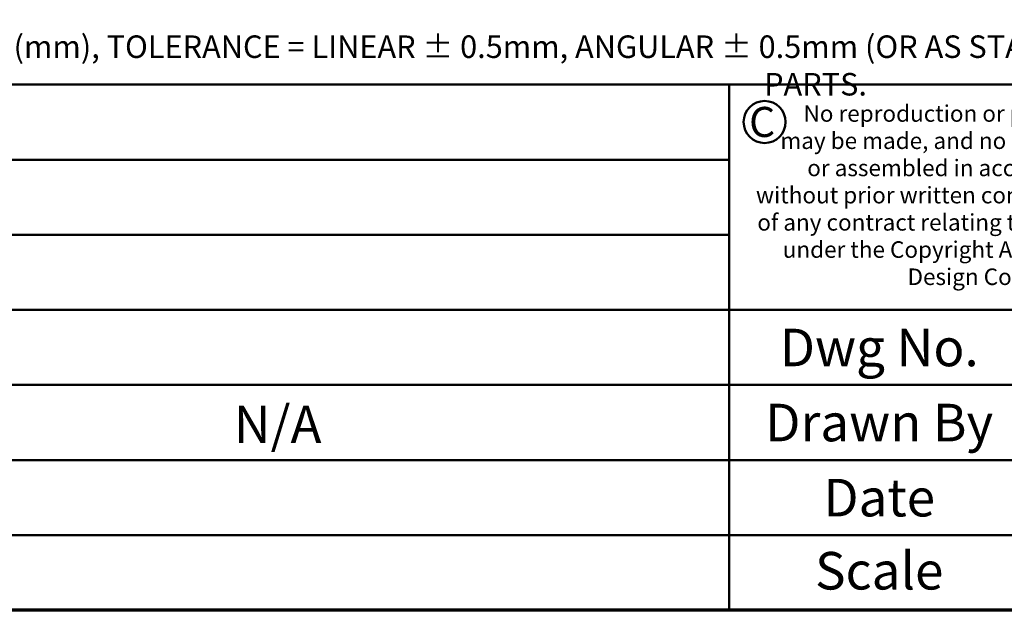
# Model space of a CAD drawing. Units: millimetres. Extents: x 65 to 5843, y 100 to 4100.
# Drawn here: x 3255 to 4567, y 100 to 886 of the extents above; entities that cross this region are included whole.
import ezdxf
from ezdxf.enums import TextEntityAlignment as Align

# ---------------------------------------------------------------- set-up
doc = ezdxf.new("R2010")
doc.units = ezdxf.units.MM
doc.header["$LTSCALE"] = 20
doc.layers.add('Border (ISO)', color=7, linetype='Continuous', lineweight=70)
doc.layers.add('Title (ISO)', color=7, linetype='Continuous', lineweight=50)
doc.styles.add('Note Text (ISO)', font='tahoma.ttf')
doc.styles.add('Text Style101', font='tahomabd.ttf')
doc.styles.add('Text Style102', font='tahomabd.ttf')
doc.styles.add('Text Style49', font='tahoma.ttf')

# ---------------------------------------------------------------- blocks, each defined once
blk = doc.blocks.new('Borders Default Border')
at = {"layer": 'Border (ISO)', "flags": 128}
blk.add_lwpolyline([(5, 5), (5, 205), (292, 205), (292, 5), (5, 5)], dxfattribs=at)
blk = doc.blocks.new('Title Blocks Moffat2018')
at = {"layer": 'Title (ISO)'}
for p, q in [((113.301, 117.134), (318.301, 117.134)), ((318.301, 117.134), (400.301, 117.134)), ((318.301, 117.134), (318.301, 82.134)), ((318.301, 117.134), (318.301, 82.134)), ((248.301, 112.134), (318.301, 112.134)), ((248.301, 107.134), (318.301, 107.134)), ((113.301, 102.134), (318.301, 102.134)), ((318.301, 102.134), (400.301, 102.134)), ((248.301, 97.134), (318.301, 97.134)), ((318.301, 97.134), (400.301, 97.134)), ((248.301, 92.134), (318.301, 92.134)), ((318.301, 92.134), (380.301, 92.134)), ((113.301, 87.134), (318.301, 87.134)), ((318.301, 87.134), (400.301, 87.134)), ((113.301, 82.134), (318.301, 82.134)), ((318.301, 82.134), (400.301, 82.134))]:
    blk.add_line(p, q, dxfattribs=at)
blk.add_circle((320.664, 114.644), 1.4, dxfattribs=at)
at = {"layer": 'Title (ISO)', "style": 'Note Text (ISO)'}
for s, rotation, p in [('Dwg No.', 0.00554, (328.301, 99.633)), ('Date', 0, (328.301, 89.634))]:
    blk.add_text(s, height=2.5, rotation=rotation, dxfattribs=at).set_placement(p, align=Align.MIDDLE_CENTER)
at = {"layer": 'Title (ISO)', "attachment_point": 5, "style": 'Note Text (ISO)'}
for s, insert, char_height, width in [('\\fTahoma|b0|i0;\\H1.5000;ALL DIMENSIONS IN (mm), TOLERANCE = LINEAR ± 0.5mm, ANGULAR ± 0.5mm (OR AS STATED). ALL SHARP EDGES TO BE REMOVED FROM SHEET METAL PARTS.', (324.056, 118.407), 1.5, 152.57491), ('\\fTahoma|b0|i0;Drawn By', (328.301, 94.634), 2.5, 19.92687)]:
    blk.add_mtext(s, dxfattribs=dict(at, insert=insert, char_height=char_height, width=width))
at = {"layer": 'Title (ISO)', "insert": (319.631, 115.646), "char_height": 2, "attachment_point": 1, "style": 'Note Text (ISO)'}
blk.add_mtext('\\fTahoma|b0|i0;\\H2.0000;C', dxfattribs=at)
at = {"layer": 'Title (ISO)', "insert": (339.504, 115.759), "char_height": 1.1, "attachment_point": 2, "line_spacing_factor": 0.987884, "style": 'Note Text (ISO)'}
blk.add_mtext('\\fTahoma|b0|i0;\\H1.1000;No reproduction or publication of this drawing\\P\\fTahoma|b0|i0;\\H1.1000;may be made, and no article may be manufactured\\P\\fTahoma|b0|i0;\\H1.1000;or assembled in accordance with this drawing \\P\\fTahoma|b0|i0;\\H1.1000;without prior written consent. This prohibition is a term\\P\\fTahoma|b0|i0;\\H1.1000;of any contract relating to this drawing. Rights reserved\\P\\fTahoma|b0|i0;\\H1.1000;under the Copyright Act 1956 as ammended by the \\P\\fTahoma|b0|i0;\\H1.1000;Design Copyright Act 1968.\\P', dxfattribs=at)
at = {"layer": 'Title (ISO)', "insert": (328.301, 86.018), "char_height": 2.5, "width": 9.43204, "attachment_point": 2, "rotation": 0.00536, "style": 'Note Text (ISO)'}
blk.add_mtext('Scale', dxfattribs=at)
at = {"layer": 'Title (ISO)', "style": 'Text Style49'}
for tag, p in [('Product_No', (287.615, 116.301)), ('SMStyle', (165.89, 106.037)), ('Thickness', (230.108, 106.037)), ('Legacy', (165.89, 101.037)), ('Quote', (288.255, 100.865))]:
    blk.add_attdef(tag, text='', height=2.486, dxfattribs=at).set_placement(p, align=Align.TOP_CENTER)
at = {"layer": 'Title (ISO)'}
for tag, p, height, style in [('PROJECT_001', (180.074, 113.497), 2.486, 'Text Style49'), ('TITLE_001', (184.492, 108.516), 2.486, 'Text Style49'), ('REVISION_NUMBER_001', (388.819, 89.634), 5, 'Text Style102'), ('CREATION_DATE_001', (350.412, 88.606), 2.486, 'Text Style49'), ('Sheet_Size_001', (393.065, 83.387), 2.5, 'Text Style101')]:
    blk.add_attdef(tag, p, '', height=height, dxfattribs=dict(at, style=style))
at = {"layer": 'Title (ISO)', "style": 'Text Style49'}
for tag, p, rotation in [('SO_001', (285.301, 93.267), 359.99337), ('Initial_View_Scale_001', (345.279, 83.392), 0.00585)]:
    blk.add_attdef(tag, p, '', height=2.486, rotation=rotation, dxfattribs=at)

msp = doc.modelspace()

# ---------------------------------------------------------------- block references
at = {"xscale": 20, "yscale": 20, "zscale": 20}
msp.add_blockref('Borders Default Border', (0, 0), dxfattribs=at)
ref = msp.add_blockref('Title Blocks Moffat2018', (-2166, -1542.7), dxfattribs=dict(xscale=20, yscale=20, zscale=20))
ref.add_attrib('SO_001', 'N/A', (3540, 322.7), dxfattribs={"layer": 'Title (ISO)', "height": 49.71, "rotation": 359.9934, "style": 'Text Style49'})

doc.saveas('drawing.dxf')
